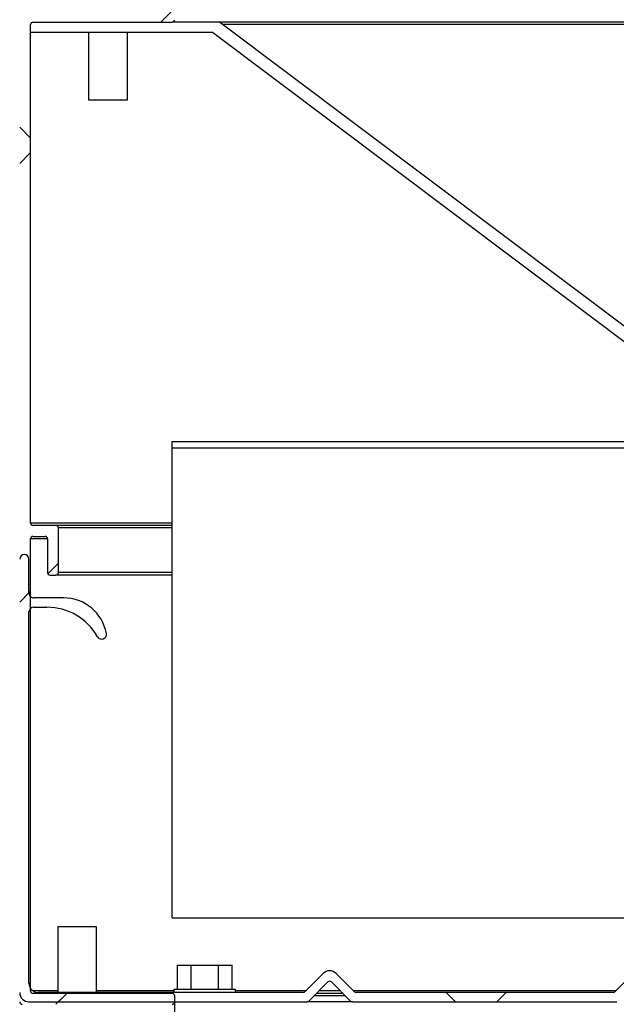
# Model space of a CAD drawing. Units: inches. Extents: x 0.3 to 33.8, y 0.2 to 21.6.
# Drawn here: x 2.4 to 2.6, y 19 to 19.4 of the extents above; entities that cross this region are included whole.
import ezdxf

# ---------------------------------------------------------------- set-up
doc = ezdxf.new("R2010")
doc.units = ezdxf.units.IN
doc.header["$MEASUREMENT"] = 0
doc.layers.add('SLD-0', color=179, linetype='Continuous')
doc.styles.add('SLDTEXTSTYLE0', font='TXT', dxfattribs={"width": 0.75})
doc.dimstyles.new('SLDDIMSTYLE2', dxfattribs={"dimtxt": 0.125, "dimasz": 0.13, "dimexe": 0, "dimexo": 0.0625, "dimgap": 0.03125, "dimtad": 0, "dimtih": 1, "dimtoh": 1, "dimlfac": 16, "dimrnd": 1e-09, "dimzin": 12, "dimdsep": 46, "dimlunit": 5, "dimtxsty": 'SLDTEXTSTYLE0', "dimsah": 1, "dimcen": 0.09, "dimadec": 0, "dimazin": 3, "dimtfac": 1, "dimtofl": 0, "dimtmove": 0, "dimatfit": 3, "dimfxl": 1, "dimfrac": 2, "dimtolj": 1, "dimtzin": 12, "dimarcsym": 0})
pattern_1 = [(45, (0, 0), (-0.08838834764831843, 0.08838834764831845), []), (135, (0, 0), (-0.2651650429449553, 0.08838834764831846), [0.3125, -0.1875])]

# ---------------------------------------------------------------- blocks, each defined once
blk = doc.blocks.new('_D_3')
at = {"layer": 'SLD-0'}
for p, q in [((2.379306244504679, 18.96194483901349), (2.37930624450463, 17.85740869315523)), ((8.754306244504683, 18.9619448390135), (8.754306244504635, 17.85740869315495)), ((2.379306244504636, 17.98240869315523), (3.726635365132032, 17.98240869315517)), ((8.75430624450464, 17.98240869315495), (5.003371402835044, 17.98240869315512))]:
    blk.add_line(p, q, dxfattribs=at)
for points in [[(2.379306244504636, 17.98240869315523), (2.509306244504635, 17.96240869315523), (2.509306244504637, 18.00240869315522)], [(8.75430624450464, 17.98240869315495), (8.62430624450464, 18.00240869315496), (8.62430624450464, 17.96240869315496)]]:
    blk.add_solid(points, dxfattribs=at)
at = {"layer": 'SLD-0', "insert": (3.726635365132031, 18.04432342139332), "char_height": 0.125, "attachment_point": 1, "style": 'SLDTEXTSTYLE0'}
blk.add_mtext('CANOPY WIDTH', dxfattribs=at)

msp = doc.modelspace()

# ---------------------------------------------------------------- hatches: boundary and pattern name
at = {"linetype": 'Continuous', "lineweight": 18}
h = msp.add_hatch(dxfattribs=at)
h.set_pattern_fill('ANSI38', angle=2.8e-322, style=0)
h.set_pattern_definition(pattern_1)
edge = h.paths.add_edge_path(flags=0)
edge.add_line((2.38030624450467, 19.01094483901349), (2.440806244504668, 19.01094483901349))
edge.add_arc((2.440806244504668, 19.01194483901349), 0.0009999999999999005, 270.0000000000008, 360.0000000000008)
edge.add_line((2.441806244504675, 19.01194483901349), (2.441806244504675, 19.01431983901452))
edge.add_arc((2.440806244504668, 19.01431983901349), 0.0009999999999999005, 5.903109488754993e-08, 90)
edge.add_line((2.440806244504668, 19.01531983901349), (2.384681244504674, 19.01531983901349))
edge.add_arc((2.384681244504674, 19.01631983901349), 0.0009999999999999005, 180, 270, ccw=False)
edge.add_line((2.383681244504667, 19.01631983901349), (2.383681244504667, 19.19856983901349))
edge.add_arc((2.384681244504674, 19.19856983901349), 0.0009999999999999005, 89.9999999999992, 180, ccw=False)
edge.add_line((2.384681244504674, 19.19956983901349), (2.389556244504682, 19.19956983901349))
edge.add_arc((2.389556244504682, 19.19856983901349), 0.0009999999999999005, -7.958078640513122e-13, 89.9999999999992, ccw=False)
edge.add_line((2.390556244504671, 19.19856983901349), (2.390556244504671, 19.18494483901349))
edge.add_arc((2.391556244504678, 19.18494483901349), 0.0009999999999999005, 180, 270.0000000000008)
edge.add_line((2.391556244504678, 19.1839448390135), (2.393931244504668, 19.1839448390135))
edge.add_arc((2.393931244504668, 19.18494483901349), 0.001000000000000174, 270.0000000000008, 360.0000000000008)
edge.add_line((2.394931244504675, 19.18494483901349), (2.394931244504675, 19.20294483901349))
edge.add_arc((2.393931244504668, 19.20294483901349), 0.0009999999999999005, 0, 90)
edge.add_line((2.393931244504668, 19.20394483901349), (2.384681244504674, 19.20394483901349))
edge.add_arc((2.384681244504674, 19.20494483901349), 0.001000000000000174, 180, 270, ccw=False)
edge.add_line((2.383681244504667, 19.20494483901349), (2.383681244504667, 19.40581983901349))
edge.add_arc((2.384681244504674, 19.40581983901349), 0.0009999999999999005, 89.9999999999992, 180, ccw=False)
edge.add_line((2.384681244504674, 19.40681983901349), (2.440806244504668, 19.40681983901349))
edge.add_arc((2.440806244504668, 19.40781983901349), 0.0009999999999999005, 270.0000000000008, 360.0000000000008)
edge.add_line((2.441806244504675, 19.40781983901349), (2.441806244504675, 19.41019483901349))
edge.add_arc((2.440806244504668, 19.41019483901349), 0.0009999999999999005, 0, 90)
edge.add_line((2.440806244504668, 19.41119483901349), (2.38030624450467, 19.41119483901349))
edge.add_arc((2.38030624450467, 19.41019483901349), 0.001000000000000174, 90, 180)
edge.add_line((2.379306244504681, 19.41019483901349), (2.379306244504663, 19.01194483901349))
edge.add_arc((2.38030624450467, 19.01194483901349), 0.0009999999999999005, 180, 270.0000000000008)
h = msp.add_hatch(dxfattribs=at)
h.set_pattern_fill('ANSI38', angle=2.8e-322, style=0)
h.set_pattern_definition(pattern_1)
edge = h.paths.add_edge_path(flags=0)
edge.add_line((2.754306244504664, 19.01569483901364), (2.754306244504664, 19.19038233901364))
edge.add_arc((2.752431244504659, 19.19038233901364), 0.001875000000000099, 0, 180)
edge.add_line((2.750556244504673, 19.19038233901364), (2.750556244504673, 19.17663233901314))
edge.add_arc((2.748681244504668, 19.17663233901364), 0.001874999999999929, 270, 359.9999999848012, ccw=False)
edge.add_line((2.748681244504668, 19.17475733901364), (2.736601967058071, 19.17475733901364))
edge.add_arc((2.736601967058071, 19.15719483901364), 0.01756250000000004, 90, 169.3971641904422)
edge.add_arc((2.721243744504667, 19.16006983901364), 0.001937500000000012, 169.3971641905084, 330.4876707257071)
edge.add_arc((2.743326330970027, 19.14756983901364), 0.0234375000000002, 89.9999999999992, 150.4876707255995, ccw=False)
edge.add_line((2.743326330970027, 19.17100733901364), (2.748681244504668, 19.17100733901364))
edge.add_arc((2.748681244504668, 19.16913233901364), 0.001874999999999929, -7.958078640513122e-13, 89.9999999999992, ccw=False)
edge.add_line((2.750556244504673, 19.16913233901364), (2.750556244504673, 19.01944483901364))
edge.add_arc((2.746806244504664, 19.01944483901364), 0.003750000000000097, 270, 360, ccw=False)
edge.add_line((2.746806244504664, 19.01569483901364), (2.640023758925938, 19.01569483901364))
edge.add_arc((2.640023758925938, 19.01669483901364), 0.001000000000000151, 224.9999999996222, 270, ccw=False)
edge.add_line((2.639316652144744, 19.01598773223246), (2.631957894934107, 19.02334648944309))
edge.add_arc((2.629306244504658, 19.02069483901364), 0.003749999999999941, 44.9999999999952, 135)
edge.add_line((2.626654594075208, 19.02334648944309), (2.619295836864572, 19.01598773223246))
edge.add_arc((2.618588730083395, 19.01669483901364), 0.0009999999999999582, 270, 314.99999999967616, ccw=False)
edge.add_line((2.618588730083395, 19.01569483901364), (2.515023758925932, 19.01569483901364))
edge.add_arc((2.515023758925932, 19.01669483901364), 0.0009999999999999582, 225.0000000003238, 270, ccw=False)
edge.add_line((2.514316652144755, 19.01598773223246), (2.506957894934119, 19.02334648944309))
edge.add_arc((2.504306244504669, 19.02069483901364), 0.003749999999999941, 44.9999999999952, 135)
edge.add_line((2.50165459407522, 19.02334648944309), (2.494295836864584, 19.01598773223246))
edge.add_arc((2.493588730083389, 19.01669483901364), 0.001000000000000151, 270, 315.00000000037784, ccw=False)
edge.add_line((2.493588730083389, 19.01569483901364), (2.386806244504663, 19.01569483901364))
edge.add_arc((2.386806244504663, 19.01944483901364), 0.003750000000000097, 180, 270, ccw=False)
edge.add_line((2.383056244504672, 19.01944483901364), (2.383056244504672, 19.16913233901364))
edge.add_arc((2.384931244504659, 19.16913233901364), 0.001874999999999929, 89.9999999999992, 180, ccw=False)
edge.add_line((2.384931244504659, 19.17100733901364), (2.3902861580393, 19.17100733901364))
edge.add_arc((2.3902861580393, 19.14756983901364), 0.0234375000000002, 29.512329274399406, 89.9999999999992, ccw=False)
edge.add_arc((2.41236874450466, 19.16006983901364), 0.001937500000000012, 209.512329274288, 370.6028358094924)
edge.add_arc((2.397010521951256, 19.15719483901364), 0.01756250000000004, 10.60283580955751, 90)
edge.add_line((2.397010521951256, 19.17475733901364), (2.384931244504659, 19.17475733901364))
edge.add_arc((2.384931244504659, 19.17663233901364), 0.001874999999999929, 180, 270, ccw=False)
edge.add_line((2.383056244504672, 19.17663233901364), (2.383056244504672, 19.19038233901364))
edge.add_arc((2.381181244504667, 19.19038233901364), 0.001875000000000099, 0, 180)
edge.add_line((2.379306244504663, 19.19038233901364), (2.379306244504663, 19.01569483901364))
edge.add_arc((2.383056244504672, 19.01569483901364), 0.003750000000000097, 180, 270.0000000000008)
edge.add_line((2.383056244504672, 19.01194483901364), (2.495142030942297, 19.01194483901364))
edge.add_arc((2.495142030942297, 19.01294483901365), 0.0009999999999999582, 270.0000000000008, 314.999999999533)
edge.add_line((2.495849137723474, 19.01223773223246), (2.503599137723475, 19.01998773223245))
edge.add_arc((2.504306244504669, 19.01928062545126), 0.001000000000000107, 45.000000000449006, 135.0000000002331, ccw=False)
edge.add_line((2.505013351285847, 19.01998773223245), (2.512763351285848, 19.01223773223246))
edge.add_arc((2.513470458067042, 19.01294483901365), 0.0009999999999999582, 224.9999999997669, 270.0000000000008)
edge.add_line((2.513470458067042, 19.01194483901364), (2.620142030942285, 19.01194483901364))
edge.add_arc((2.620142030942285, 19.01294483901365), 0.0009999999999999582, 270.0000000000008, 315.0000000002347)
edge.add_line((2.620849137723479, 19.01223773223246), (2.628599137723481, 19.01998773223245))
edge.add_arc((2.629306244504658, 19.01928062545126), 0.001000000000000107, 44.999999999747274, 134.9999999995314, ccw=False)
edge.add_line((2.630013351285852, 19.01998773223245), (2.637763351285853, 19.01223773223246))
edge.add_arc((2.63847045806703, 19.01294483901365), 0.0009999999999999582, 225.0000000004686, 270.0000000000008)
edge.add_line((2.63847045806703, 19.01194483901364), (2.750556244504673, 19.01194483901364))
edge.add_arc((2.750556244504673, 19.01569483901364), 0.003750000000000097, 270.0000000000008, 360.0000000000008)

# ---------------------------------------------------------------- linework, layer by layer
at = {"color": 7, "linetype": 'Continuous', "lineweight": 25}
for p, q in [((2.383677490857526, 19.20494505444679), (2.383677490857526, 19.40582209389808)), ((2.384681852588387, 19.40682176234983), (2.440804084259578, 19.40682176234983)), ((2.459933889937096, 19.40682176234983), (2.440804084259578, 19.40682176234983)), ((2.717848350487239, 19.21306912059688), (2.459933889937096, 19.40682176234983)), ((2.852742578844269, 19.40682176234983), (2.459933889937096, 19.40682176234983)), ((2.383677490857526, 19.40276676919346), (2.457005283768605, 19.40276676919346)), ((2.407115726763691, 19.40276676919346), (2.407115726763691, 19.37556921671523)), ((2.422744346220546, 19.37556921671523), (2.422744346220546, 19.40276676919346)), ((2.457005283768605, 19.40276676919346), (2.716177543121882, 19.20807077833815)), ((2.407115726763691, 19.37556921671523), (2.414934729771235, 19.37556921671523)), ((2.414934729771235, 19.37556921671523), (2.422744346220546, 19.37556921671523)), ((2.440804084259578, 19.23523547786256), (2.440804084259578, 19.23773699563148)), ((2.440804084259578, 19.23773699563148), (2.676688292638407, 19.23773699563148)), ((2.440804084259578, 19.23523547786256), (2.680020520810889, 19.23523547786256)), ((2.440804084259578, 19.045861665525), (2.440804084259578, 19.23523547786256)), ((2.393927612447246, 19.20394538599504), (2.384681852588387, 19.20394538599504)), ((2.440804084259578, 19.20394538599504), (2.393927612447246, 19.20394538599504)), ((2.394931974178107, 19.18494699213277), (2.394931974178107, 19.20294571754329)), ((2.383677490857526, 19.01632216676781), (2.383677490857526, 19.19857158140702)), ((2.384681852588387, 19.19957124985877), (2.389553476310974, 19.19957124985877)), ((2.390557838041835, 19.19857158140702), (2.390557838041835, 19.18494699213277)), ((2.383057978014191, 19.17663050153892), (2.383057978014191, 19.1903818093493)), ((2.391552813214463, 19.18394263040191), (2.393927612447246, 19.18394263040191)), ((2.440804084259578, 19.18394263040191), (2.393927612447246, 19.18394263040191)), ((2.397006403547456, 19.17475788317156), (2.38493528966066, 19.17475788317156)), ((2.38493528966066, 19.17100795315774), (2.390285627853097, 19.17100795315774)), ((2.383057978014191, 19.01944319738007), (2.383057978014191, 19.16913064151127)), ((2.394659763989369, 19.04219621453527), (2.394659763989369, 19.01569326736625)), ((2.394669150547602, 19.04219621453527), (2.394659763989369, 19.04219621453527)), ((2.410278996887992, 19.04219621453527), (2.394669150547602, 19.04219621453527)), ((2.410278996887992, 19.01569326736625), (2.410278996887992, 19.04219621453527)), ((2.440804084259578, 19.045861665525), (2.750560505926962, 19.045861665525)), ((2.442944219536552, 19.01706839814728), (2.442944219536552, 19.02675532624306)), ((2.442944219536552, 19.02675532624306), (2.448444742660706, 19.02675532624306)), ((2.448444742660706, 19.01706839814728), (2.448444742660706, 19.02675532624306)), ((2.448444742660706, 19.02675532624306), (2.459445788909015, 19.02675532624306)), ((2.459445788909015, 19.01706839814728), (2.459445788909015, 19.02675532624306)), ((2.459445788909015, 19.02675532624306), (2.464955698591401, 19.02675532624306)), ((2.464955698591401, 19.01706839814728), (2.464955698591401, 19.02675532624306)), ((2.50165714127987, 19.02334800560472), (2.494298079625711, 19.01598894395056)), ((2.514319608335303, 19.01598894395056), (2.506960546681145, 19.02334800560472)), ((2.626657937260008, 19.02334800560472), (2.619298875605849, 19.01598894395056)), ((2.495846861734048, 19.01223901393674), (2.503600158833965, 19.01998761775754)), ((2.505017529127049, 19.01998761775754), (2.512761439668734, 19.01223901393674)), ((2.440804084259578, 19.01531780503695), (2.384681852588387, 19.01531780503695)), ((2.493584701200053, 19.01569326736625), (2.386803214748896, 19.01569326736625)), ((2.441508076127003, 19.01706839814728), (2.441508076127003, 19.01569326736625)), ((2.441508076127003, 19.01706839814728), (2.466382455442718, 19.01706839814728)), ((2.466382455442718, 19.01569326736625), (2.466382455442718, 19.01706839814728)), ((2.509682648568525, 19.01531780503695), (2.49893503939249, 19.01531780503695)), ((2.618585497180191, 19.01569326736625), (2.515023600202729, 19.01569326736625)), ((2.383057978014191, 19.01194333735242), (2.495142869866622, 19.01194333735242)), ((2.441808445990438, 19.01194333735242), (2.441808445990438, 19.01431813658521)), ((2.441808445990438, 18.63694564269112), (2.441808445990438, 19.01194333735242)), ((2.513474818094392, 19.01194333735242), (2.495142869866622, 19.01194333735242)), ((2.513474818094392, 19.01194333735242), (2.620143665846761, 19.01194333735242))]:
    msp.add_line(p, q, dxfattribs=at)
at = {"color": 8, "linetype": 'Continuous', "lineweight": 25}
for p, q in [((2.852742578844269, 19.40582209389808), (2.461266781206089, 19.40582209389808)), ((2.440804084259578, 19.20494505444679), (2.383677490857526, 19.20494505444679)), ((2.440804084259578, 19.20294571754329), (2.394931974178107, 19.20294571754329)), ((2.390557838041835, 19.19857158140702), (2.383677490857526, 19.19857158140702)), ((2.440804084259578, 19.18494699213277), (2.394931974178107, 19.18494699213277)), ((2.394659763989369, 19.01632216676781), (2.384728785379548, 19.01632216676781)), ((2.441508076127003, 19.01632216676781), (2.410278996887992, 19.01632216676781)), ((2.494626609163844, 19.01632216676781), (2.466382455442718, 19.01632216676781)), ((2.508678286837664, 19.01632216676781), (2.499930014565118, 19.01632216676781)), ((2.619627405143981, 19.01632216676781), (2.513981692238939, 19.01632216676781)), ((2.510677623741153, 19.01431813658521), (2.497930677661629, 19.01431813658521))]:
    msp.add_line(p, q, dxfattribs=at)
at = {"color": 7, "linetype": 'Continuous', "lineweight": 18}
msp.add_circle((2.744716591339172, 18.95648879626912), 0.625, dxfattribs=at)
at = {"color": 7, "linetype": 'Continuous', "lineweight": 25}
for centre, radius, start, end in [((2.440806244504963, 19.40781983901349), 0.001000000000006995, 270.0000000000008, 0), ((2.384681244504969, 19.40581983901348), 0.001000000000008328, 90, 180), ((2.384681244504969, 19.20494483901349), 0.001000000000006995, 180, 270.0000000000008), ((2.393931244504963, 19.20294483901349), 0.001000000000006995, 0, 90), ((2.384681244504969, 19.19856983901349), 0.001000000000006995, 90, 180), ((2.389556244504977, 19.19856983901349), 0.0009999999999976694, 0, 90), ((2.381181244504963, 19.19038233901363), 0.001875000000004068, 0, 180), ((2.391556244504973, 19.18494483901349), 0.001000000000006995, 180, 270.0000000000008), ((2.393931244504963, 19.18494483901349), 0.001000000000006995, 270.0000000000008, 0), ((2.384931244504954, 19.17663233901364), 0.0018750000000054, 180, 270.0000000000008), ((2.397010521951551, 19.15719483901364), 0.0175625000000042, 10.60283580955777, 90), ((2.384931244504954, 19.16913233901364), 0.001874999999998295, 90, 180), ((2.390286158039595, 19.14756983901363), 0.02343750000001055, 29.51232927439968, 90), ((2.412368744504955, 19.16006983901363), 0.001937500000009507, 209.512329274203, 10.60283580959482), ((2.504306244504964, 19.02069483901364), 0.003749999999999427, 45, 135), ((2.386806244504958, 19.01944483901364), 0.003750000000007248, 180, 270.0000000000008), ((2.504306244504964, 19.01928062545126), 0.001000000000004746, 45.00000000032385, 135.0000000003958), ((2.383056244504967, 19.01569483901363), 0.003750000000008136, 180, 270.0000000000008), ((2.384681244504969, 19.01631983901349), 0.001000000000006995, 180, 270.0000000000008), ((2.440806244504963, 19.01431983901348), 0.001000000000008328, 5.923465038716217e-08, 90), ((2.493588730083684, 19.01669483901364), 0.001000000000004775, 270.0000000000008, 315.0000000003967), ((2.515023758926227, 19.01669483901364), 0.001000000000004775, 225.0000000003247, 270.0000000000008), ((2.61858873008369, 19.01669483901364), 0.001000000000004775, 270.0000000000008, 314.9999999996949), ((2.380306244504965, 19.01194483901348), 0.001000000000006551, 180, 270.0000000000008), ((2.440806244504963, 19.01194483901348), 0.001000000000006995, 270.0000000000008, 0), ((2.495142030942592, 19.01294483901364), 0.001000000000004775, 270.0000000000008, 314.999999999677), ((2.513470458067337, 19.01294483901364), 0.001000000000004775, 224.999999999605, 270.0000000000008)]:
    msp.add_arc(centre, radius, start, end, dxfattribs=at)

# ---------------------------------------------------------------- dimensions: what is measured, and where the dimension line sits
at = {"layer": 'SLD-0'}
dim = msp.add_linear_dim(base=(2.379306244504636, 17.98240869315523), p1=(8.754306244504685, 19.0119448390135), p2=(2.379306244504681, 19.01194483901349), text='CANOPY WIDTH', dimstyle='SLDDIMSTYLE2', dxfattribs=at)
dim.commit()
dim.dimension.update_dxf_attribs({"geometry": '_D_3', "text_midpoint": (4.365003383983537, 17.98240869315515), "dimtype": 160})

doc.saveas('drawing.dxf')
